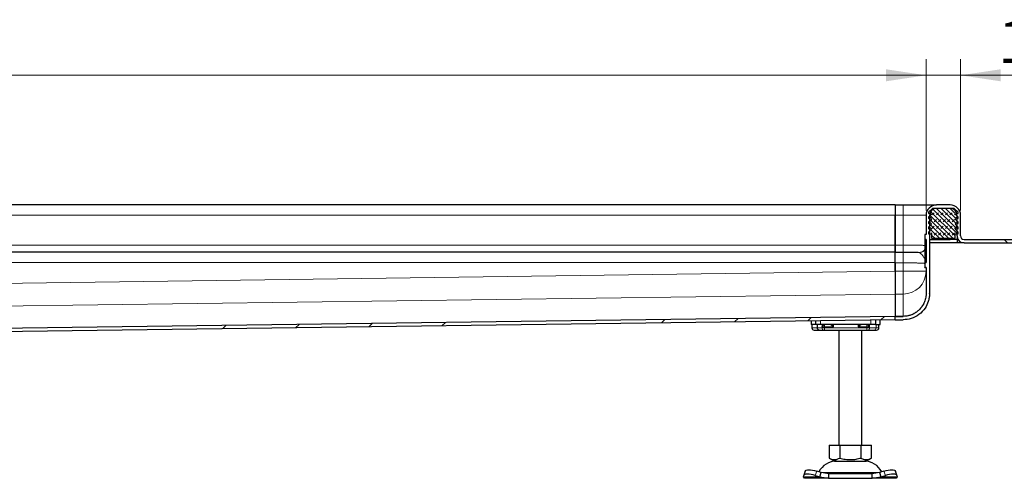
# Model space of a CAD drawing. Units: millimetres. Extents: x 0 to 420, y 0 to 297.
# Drawn here: x 216 to 277, y 220 to 248 of the extents above; entities that cross this region are included whole.
import ezdxf

# ---------------------------------------------------------------- set-up
doc = ezdxf.new("R2010")
doc.units = ezdxf.units.MM
doc.styles.add('SLDTEXTSTYLE0', font='TXT', dxfattribs={"width": 0.605})
doc.dimstyles.new('SLDDIMSTYLE0', dxfattribs={"dimtxt": 2.568319, "dimasz": 2.5, "dimexe": 0, "dimexo": 0.0625, "dimgap": 0.64208, "dimtad": 1, "dimlfac": 7, "dimrnd": 1e-09, "dimzin": 12, "dimdsep": 46, "dimtxsty": 'SLDTEXTSTYLE0', "dimsah": 1, "dimcen": 0.09, "dimadec": 0, "dimazin": 3, "dimtfac": 1, "dimtdec": 3, "dimtofl": 0, "dimtmove": 0, "dimatfit": 3, "dimfxl": 0, "dimfrac": 2, "dimtolj": 1, "dimtzin": 12, "dimarcsym": 0})
doc.dimstyles.new('SLDDIMSTYLE2', dxfattribs={"dimtxt": 2.568319, "dimasz": 2.5, "dimexe": 0, "dimexo": 0.0625, "dimgap": 0.64208, "dimtad": 1, "dimlfac": 7, "dimrnd": 1e-09, "dimzin": 12, "dimdsep": 46, "dimtxsty": 'SLDTEXTSTYLE0', "dimsah": 1, "dimcen": 0.09, "dimadec": 0, "dimazin": 3, "dimtfac": 1, "dimtdec": 3, "dimtmove": 0, "dimatfit": 0, "dimfxl": 0, "dimfrac": 2, "dimtolj": 1, "dimtzin": 12, "dimarcsym": 0})

# ---------------------------------------------------------------- blocks, each defined once
blk = doc.blocks.new('_D_7')
at = {"color": 7, "linetype": 'Continuous', "lineweight": 0}
for p, q in [((58.343, 236.219), (58.343, 245.629)), ((272.628, 236.219), (272.628, 245.629)), ((58.343, 244.629), (272.628, 244.629))]:
    blk.add_line(p, q, dxfattribs=at)
at = {"color": 7, "linetype": 'Continuous', "lineweight": 18}
for points in [[(58.343, 244.629), (60.843, 244.254), (60.843, 245.004)], [(272.628, 244.629), (270.128, 245.004), (270.128, 244.254)]]:
    blk.add_solid(points, dxfattribs=at)
at = {"color": 7, "linetype": 'Continuous', "lineweight": 18, "insert": (161.566, 248.04), "char_height": 2.6458, "attachment_point": 1, "style": 'SLDTEXTSTYLE0'}
blk.add_mtext('1500', dxfattribs=at)
blk = doc.blocks.new('_D_8')
at = {"color": 7, "linetype": 'Continuous', "lineweight": 0}
for p, q in [((272.628, 236.219), (272.628, 245.629)), ((274.771, 236.219), (274.771, 245.629)), ((272.628, 244.629), (267.628, 244.629)), ((272.628, 244.629), (274.771, 244.629)), ((274.771, 244.629), (281.041, 244.629))]:
    blk.add_line(p, q, dxfattribs=at)
at = {"color": 7, "linetype": 'Continuous', "lineweight": 18}
for points in [[(272.628, 244.629), (270.128, 245.004), (270.128, 244.254)], [(274.771, 244.629), (277.271, 244.254), (277.271, 245.004)]]:
    blk.add_solid(points, dxfattribs=at)
at = {"color": 7, "linetype": 'Continuous', "lineweight": 18, "insert": (277.121, 248.04), "char_height": 2.6458, "attachment_point": 1, "style": 'SLDTEXTSTYLE0'}
blk.add_mtext('15', dxfattribs=at)

msp = doc.modelspace()

# ---------------------------------------------------------------- hatches: boundary and pattern name
at = {"linetype": 'Continuous', "lineweight": 18}
h = msp.add_hatch(dxfattribs=at)
h.set_pattern_fill('DIN 201 Stahl und Stahlguss', angle=90, style=0, pattern_type=2)
h.set_pattern_definition([(135, (0, 0), (-13.4704, -13.4704), []), (135, (-2e-14, 4.49), (-13.4704, -13.4704), []), (135, (-3e-14, 8.98), (-13.4704, -13.4704), []), (135, (-5e-14, 13.47), (-13.4704, -13.4704), [])])
edge = h.paths.add_edge_path(flags=0)
edge.add_line((270.6997, 229.6354), (270.6997, 229.4211))
edge.add_line((270.6997, 229.4211), (271.1997, 229.4211))
edge.add_spline(control_points=[(271.1997, 229.4211), (271.3667, 229.4211), (271.5354, 229.448), (271.6945, 229.4986), (271.8688, 229.5539), (272.0364, 229.6392), (272.183, 229.7485), (272.3308, 229.8587), (272.4609, 229.9965), (272.5634, 230.1496), (272.6478, 230.2756), (272.7153, 230.4146), (272.762, 230.5589), (272.7851, 230.6305), (272.8035, 230.7038), (272.8167, 230.7779), (272.8234, 230.8149), (272.8287, 230.8521), (272.8328, 230.8895), (272.8349, 230.9081), (272.8366, 230.9268), (272.838, 230.9455), (272.8408, 230.983), (272.8423, 231.0206), (272.8425, 231.0581)], knot_values=[0, 0, 0, 0, 0.0035058, 0.0035058, 0.0035058, 0.0073551, 0.0073551, 0.0073551, 0.0112353, 0.0112353, 0.0112353, 0.0144132, 0.0144132, 0.0144132, 0.015979, 0.015979, 0.015979, 0.0167593, 0.0167593, 0.0167593, 0.017149, 0.017149, 0.017149, 0.0179293, 0.0179293, 0.0179293, 0.0179293], weights=[1, 1, 1, 1, 1, 1, 1, 1, 1, 1, 1, 1, 1, 1, 1, 1, 1, 1, 1, 1, 1, 1, 1, 1, 1], degree=3, periodic=0)
edge.add_spline(control_points=[(272.8425, 231.0581), (272.8426, 231.0614), (272.8426, 231.0646), (272.8426, 231.0678)], knot_values=[0, 0, 0, 0, 1, 1, 1, 1], weights=[1, 1, 1, 1], degree=3, periodic=0)
edge.add_line((272.8426, 231.0678), (272.8426, 235.9194))
edge.add_arc((273.2711, 235.9194), 0.4286, 90, 180, ccw=False)
edge.add_line((273.2711, 236.348), (274.1283, 236.348))
edge.add_arc((274.1283, 235.9194), 0.4286, 0, 90, ccw=False)
edge.add_line((274.5569, 235.9194), (274.5569, 234.6337))
edge.add_arc((274.9854, 234.6337), 0.4286, 180, 270)
edge.add_line((274.9854, 234.2051), (281.914, 234.2051))
edge.add_line((281.914, 234.2051), (281.914, 234.4194))
edge.add_line((281.914, 234.4194), (274.9854, 234.4194))
edge.add_arc((274.9854, 234.6337), 0.2143, 180, 270, ccw=False)
edge.add_line((274.7711, 234.6337), (274.7711, 235.9194))
edge.add_arc((274.1283, 235.9194), 0.6429, 0, 90)
edge.add_line((274.1283, 236.5623), (273.2711, 236.5623))
edge.add_arc((273.2711, 235.9194), 0.6429, 90, 180)
edge.add_line((272.6283, 235.9194), (272.6283, 234.7326))
edge.add_line((272.6283, 234.7326), (272.564, 234.7326))
edge.add_spline(control_points=[(272.564, 234.7326), (272.5616, 234.7326), (272.5592, 234.7321), (272.5569, 234.7313), (272.5546, 234.7306), (272.5525, 234.7294), (272.5506, 234.7279), (272.5487, 234.7264), (272.5471, 234.7245), (272.5458, 234.7225), (272.5446, 234.7205), (272.5436, 234.7182), (272.5431, 234.7158), (272.5427, 234.7143), (272.5426, 234.7127), (272.5426, 234.7111)], knot_values=[0, 0, 0, 0, 0.0000504, 0.0000504, 0.0000504, 0.0001007, 0.0001007, 0.0001007, 0.0001511, 0.0001511, 0.0001511, 0.0002015, 0.0002015, 0.0002015, 0.0002343, 0.0002343, 0.0002343, 0.0002343], weights=[1, 1, 1, 1, 1, 1, 1, 1, 1, 1, 1, 1, 1, 1, 1, 1], degree=3, periodic=0)
edge.add_line((272.5426, 234.7111), (272.5426, 234.4379))
edge.add_spline(control_points=[(272.5426, 234.4379), (272.5426, 234.4355), (272.543, 234.433), (272.5438, 234.4308), (272.5446, 234.4285), (272.5458, 234.4263), (272.5473, 234.4245), (272.5488, 234.4226), (272.5506, 234.421), (272.5526, 234.4197), (272.5547, 234.4184), (272.557, 234.4175), (272.5593, 234.4169), (272.5608, 234.4166), (272.5624, 234.4164), (272.564, 234.4164)], knot_values=[0, 0, 0, 0, 0.0000504, 0.0000504, 0.0000504, 0.0001007, 0.0001007, 0.0001007, 0.0001511, 0.0001511, 0.0001511, 0.0002015, 0.0002015, 0.0002015, 0.0002343, 0.0002343, 0.0002343, 0.0002343], weights=[1, 1, 1, 1, 1, 1, 1, 1, 1, 1, 1, 1, 1, 1, 1, 1], degree=3, periodic=0)
edge.add_line((272.564, 234.4164), (272.6283, 234.4164))
edge.add_line((272.6283, 234.4164), (272.6283, 232.9938))
edge.add_line((272.6283, 232.9938), (272.564, 232.9938))
edge.add_spline(control_points=[(272.564, 232.9938), (272.5616, 232.9938), (272.5592, 232.9934), (272.5569, 232.9926), (272.5546, 232.9918), (272.5525, 232.9906), (272.5506, 232.9891), (272.5487, 232.9876), (272.5471, 232.9858), (272.5458, 232.9838), (272.5446, 232.9817), (272.5436, 232.9794), (272.5431, 232.9771), (272.5427, 232.9756), (272.5426, 232.974), (272.5426, 232.9724)], knot_values=[0, 0, 0, 0, 0.0000504, 0.0000504, 0.0000504, 0.0001007, 0.0001007, 0.0001007, 0.0001511, 0.0001511, 0.0001511, 0.0002015, 0.0002015, 0.0002015, 0.0002343, 0.0002343, 0.0002343, 0.0002343], weights=[1, 1, 1, 1, 1, 1, 1, 1, 1, 1, 1, 1, 1, 1, 1, 1], degree=3, periodic=0)
edge.add_line((272.5426, 232.9724), (272.5426, 232.6991))
edge.add_spline(control_points=[(272.5426, 232.6991), (272.5426, 232.6967), (272.543, 232.6943), (272.5438, 232.692), (272.5446, 232.6898), (272.5458, 232.6876), (272.5473, 232.6857), (272.5488, 232.6839), (272.5506, 232.6822), (272.5526, 232.6809), (272.5547, 232.6797), (272.557, 232.6787), (272.5593, 232.6782), (272.5608, 232.6779), (272.5624, 232.6777), (272.564, 232.6777)], knot_values=[0, 0, 0, 0, 0.0000504, 0.0000504, 0.0000504, 0.0001007, 0.0001007, 0.0001007, 0.0001511, 0.0001511, 0.0001511, 0.0002015, 0.0002015, 0.0002015, 0.0002343, 0.0002343, 0.0002343, 0.0002343], weights=[1, 1, 1, 1, 1, 1, 1, 1, 1, 1, 1, 1, 1, 1, 1, 1], degree=3, periodic=0)
edge.add_line((272.564, 232.6777), (272.6283, 232.6777))
edge.add_line((272.6283, 232.6777), (272.6283, 231.0678))
edge.add_spline(control_points=[(272.6283, 231.0678), (272.6283, 231.0636), (272.6283, 231.0594), (272.6282, 231.0552)], knot_values=[0, 0, 0, 0, 1, 1, 1, 1], weights=[1, 1, 1, 1], degree=3, periodic=0)
edge.add_spline(control_points=[(272.6282, 231.0552), (272.6282, 231.0521), (272.6282, 231.0489), (272.6281, 231.0458), (272.6279, 231.0333), (272.6276, 231.0208), (272.627, 231.0083), (272.6265, 230.9958), (272.6258, 230.9833), (272.625, 230.9708), (272.6233, 230.9458), (272.6209, 230.9209), (272.6179, 230.896), (272.6118, 230.8463), (272.6032, 230.7968), (272.592, 230.7479), (272.5808, 230.699), (272.5671, 230.6507), (272.5509, 230.6032), (272.5347, 230.5558), (272.516, 230.5092), (272.4949, 230.4637), (272.4739, 230.4182), (272.4503, 230.3738), (272.4246, 230.3308), (272.3837, 230.2624), (272.3369, 230.1972), (272.2852, 230.1365), (272.2343, 230.0768), (272.1783, 230.021), (272.1182, 229.9704), (272.0586, 229.9203), (271.9946, 229.8752), (271.9275, 229.8356), (271.8605, 229.7961), (271.79, 229.7619), (271.7174, 229.7337), (271.6449, 229.7054), (271.5698, 229.6829), (271.4937, 229.6667), (271.3973, 229.6461), (271.2983, 229.6354), (271.1997, 229.6354)], knot_values=[0, 0, 0, 0, 0.0000657, 0.0000657, 0.0000657, 0.0003285, 0.0003285, 0.0003285, 0.0005914, 0.0005914, 0.0005914, 0.0011173, 0.0011173, 0.0011173, 0.0021714, 0.0021714, 0.0021714, 0.0032254, 0.0032254, 0.0032254, 0.0042795, 0.0042795, 0.0042795, 0.0053336, 0.0053336, 0.0053336, 0.007013, 0.007013, 0.007013, 0.0086672, 0.0086672, 0.0086672, 0.0103078, 0.0103078, 0.0103078, 0.0119478, 0.0119478, 0.0119478, 0.0135877, 0.0135877, 0.0135877, 0.0156687, 0.0156687, 0.0156687, 0.0156687], weights=[1, 1, 1, 1, 1, 1, 1, 1, 1, 1, 1, 1, 1, 1, 1, 1, 1, 1, 1, 1, 1, 1, 1, 1, 1, 1, 1, 1, 1, 1, 1, 1, 1, 1, 1, 1, 1, 1, 1, 1, 1, 1, 1], degree=3, periodic=0)
edge.add_line((271.1997, 229.6354), (270.6997, 229.6354))
h = msp.add_hatch(dxfattribs=at)
h.set_pattern_fill('DIN 128 Elastomer-Rubber', scale=0.03125, style=0, pattern_type=2)
h.set_pattern_definition([(45, (0.21047, 0.21047), (0.14031649, 0.42094951), [0.1984375, -0.396875]), (45, (0.4911, 0.21047), (0.14031649, 0.42094951), [0.1984375, -0.396875]), (134.99997, (0, 0), (-0.14031657, -0.14031643), [])])
edge = h.paths.add_edge_path(flags=0)
edge.add_line((272.9711, 234.4908), (274.4283, 234.4908))
edge.add_line((274.4283, 234.4908), (274.4283, 234.7766))
edge.add_line((274.4283, 234.7766), (274.614, 234.7766))
edge.add_line((274.614, 234.7766), (274.614, 234.8759))
edge.add_line((274.614, 234.8759), (274.4571, 235.03))
edge.add_arc((274.4971, 235.0708), 0.0571, 69.331218, 225.533628, ccw=False)
edge.add_line((274.5173, 235.1242), (274.614, 235.0877))
edge.add_line((274.614, 235.0877), (274.614, 235.1842))
edge.add_arc((274.5997, 235.1842), 0.0143, 0, 45.533628)
edge.add_line((274.6097, 235.1944), (274.4571, 235.3443))
edge.add_arc((274.4971, 235.385), 0.0571, 69.331218, 225.533628, ccw=False)
edge.add_line((274.5173, 235.4385), (274.614, 235.402))
edge.add_line((274.614, 235.402), (274.614, 235.4985))
edge.add_arc((274.5997, 235.4985), 0.0143, 0, 45.533628)
edge.add_line((274.6097, 235.5087), (274.4571, 235.6585))
edge.add_arc((274.4971, 235.6993), 0.0571, 69.331218, 225.533628, ccw=False)
edge.add_line((274.5173, 235.7528), (274.614, 235.7163))
edge.add_line((274.614, 235.7163), (274.614, 235.8128))
edge.add_arc((274.5997, 235.8128), 0.0143, 0, 45.533628)
edge.add_line((274.6097, 235.823), (274.4571, 235.9728))
edge.add_arc((274.4971, 236.0136), 0.0571, 69.331218, 225.533628, ccw=False)
edge.add_line((274.5173, 236.0671), (274.614, 236.0306))
edge.add_line((274.614, 236.0306), (274.614, 236.1188))
edge.add_arc((274.5997, 236.1188), 0.0143, 0, 47.298349)
edge.add_line((274.6094, 236.1293), (274.3929, 236.329))
edge.add_arc((274.3445, 236.2766), 0.0714, 47.298349, 90)
edge.add_line((274.3445, 236.348), (273.055, 236.348))
edge.add_arc((273.055, 236.2766), 0.0714, 90, 132.701651)
edge.add_line((273.0065, 236.329), (272.79, 236.1293))
edge.add_arc((272.7997, 236.1188), 0.0143, 132.701651, 180)
edge.add_line((272.7854, 236.1188), (272.7854, 236.0306))
edge.add_line((272.7854, 236.0306), (272.8822, 236.0671))
edge.add_arc((272.9023, 236.0136), 0.0571, -45.533628, 110.668782, ccw=False)
edge.add_line((272.9424, 235.9728), (272.7897, 235.823))
edge.add_arc((272.7997, 235.8128), 0.0143, 134.466372, 180)
edge.add_line((272.7854, 235.8128), (272.7854, 235.7163))
edge.add_line((272.7854, 235.7163), (272.8822, 235.7528))
edge.add_arc((272.9023, 235.6993), 0.0571, -45.533628, 110.668782, ccw=False)
edge.add_line((272.9424, 235.6585), (272.7897, 235.5087))
edge.add_arc((272.7997, 235.4985), 0.0143, 134.466372, 180)
edge.add_line((272.7854, 235.4985), (272.7854, 235.402))
edge.add_line((272.7854, 235.402), (272.8822, 235.4385))
edge.add_arc((272.9023, 235.385), 0.0571, -45.533628, 110.668782, ccw=False)
edge.add_line((272.9424, 235.3443), (272.7897, 235.1944))
edge.add_arc((272.7997, 235.1842), 0.0143, 134.466372, 180)
edge.add_line((272.7854, 235.1842), (272.7854, 235.0877))
edge.add_line((272.7854, 235.0877), (272.8822, 235.1242))
edge.add_arc((272.9023, 235.0708), 0.0571, -45.533628, 110.668782, ccw=False)
edge.add_line((272.9424, 235.03), (272.7854, 234.8759))
edge.add_line((272.7854, 234.8759), (272.7854, 234.7766))
edge.add_line((272.7854, 234.7766), (272.9711, 234.7766))
edge.add_line((272.9711, 234.7766), (272.9711, 234.4908))
h = msp.add_hatch(dxfattribs=at)
h.set_pattern_fill('DIN 201 Stahl und Stahlguss', style=0, pattern_type=2)
h.set_pattern_definition([(45, (0, 0), (-13.4704, 13.4704), []), (45, (4.49, 0), (-13.4704, 13.4704), []), (45, (8.98, 0), (-13.4704, 13.4704), []), (45, (13.47, 0), (-13.4704, 13.4704), [])])
edge = h.paths.add_edge_path(flags=0)
edge.add_line((175.414, 226.848), (175.6283, 226.848))
edge.add_line((175.6283, 226.848), (175.6283, 227.7051))
edge.add_spline(control_points=[(175.6283, 227.7051), (175.6283, 227.7262), (175.6306, 227.7473), (175.6353, 227.7678), (175.6423, 227.799), (175.6548, 227.8295), (175.6717, 227.8566), (175.6887, 227.8837), (175.7105, 227.9083), (175.7355, 227.9282), (175.7605, 227.9482), (175.7893, 227.9641), (175.8194, 227.9747), (175.8496, 227.9853), (175.882, 227.9908), (175.914, 227.9908)], knot_values=[0, 0, 0, 0, 0.0004417, 0.0004417, 0.0004417, 0.0011188, 0.0011188, 0.0011188, 0.0017958, 0.0017958, 0.0017958, 0.0024729, 0.0024729, 0.0024729, 0.0031499, 0.0031499, 0.0031499, 0.0031499], weights=[1, 1, 1, 1, 1, 1, 1, 1, 1, 1, 1, 1, 1, 1, 1, 1], degree=3, periodic=0)
edge.add_line((175.914, 227.9908), (177.0997, 227.9908))
edge.add_spline(control_points=[(177.0997, 227.9908), (177.109, 227.9908), (177.1184, 227.9912), (177.1277, 227.9918), (177.1754, 227.995), (177.2231, 228.0065), (177.2671, 228.0252), (177.3055, 228.0414), (177.3419, 228.0635), (177.374, 228.0902)], knot_values=[0, 0, 0, 0, 0.0001968, 0.0001968, 0.0001968, 0.0012133, 0.0012133, 0.0012133, 0.0020983, 0.0020983, 0.0020983, 0.0020983], weights=[1, 1, 1, 1, 1, 1, 1, 1, 1, 1], degree=3, periodic=0)
edge.add_spline(control_points=[(177.374, 228.0902), (177.3981, 228.1102), (177.426, 228.1264), (177.4553, 228.1375), (177.4707, 228.1433), (177.4865, 228.1479), (177.5026, 228.151), (177.5192, 228.1543), (177.5361, 228.1561), (177.553, 228.1563)], knot_values=[0.0000057, 0.0000057, 0.0000057, 0.0000057, 0.0006647, 0.0006647, 0.0006647, 0.0010053, 0.0010053, 0.0010053, 0.0013565, 0.0013565, 0.0013565, 0.0013565], weights=[1, 1, 1, 1, 1, 1, 1, 1, 1, 1], degree=3, periodic=0)
edge.add_line((177.553, 228.1563), (270.7026, 229.4211))
edge.add_spline(control_points=[(270.7026, 229.4211), (270.7024, 229.4398), (270.7021, 229.4586), (270.7019, 229.4774), (270.7016, 229.4961), (270.7014, 229.5149), (270.7011, 229.5337), (270.7006, 229.5676), (270.7002, 229.6014), (270.6997, 229.6353)], knot_values=[0, 0, 0, 0, 0.0003942, 0.0003942, 0.0003942, 0.0007884, 0.0007884, 0.0007884, 0.0015, 0.0015, 0.0015, 0.0015], weights=[1, 1, 1, 1, 1, 1, 1, 1, 1, 1], degree=3, periodic=0)
edge.add_line((270.6997, 229.6353), (177.4777, 228.3696))
edge.add_spline(control_points=[(177.4777, 228.3696), (177.4169, 228.3688), (177.3557, 228.3589), (177.2976, 228.341), (177.2636, 228.3306), (177.2305, 228.3173), (177.1987, 228.3015), (177.1669, 228.2857), (177.1363, 228.2672), (177.1076, 228.2463)], knot_values=[0, 0, 0, 0, 0.0012766, 0.0012766, 0.0012766, 0.002017, 0.002017, 0.002017, 0.0027576, 0.0027576, 0.0027576, 0.0027576], weights=[1, 1, 1, 1, 1, 1, 1, 1, 1, 1], degree=3, periodic=0)
edge.add_spline(control_points=[(177.1076, 228.2463), (177.0979, 228.2392), (177.0876, 228.2329), (177.0768, 228.2276), (177.0661, 228.2223), (177.0548, 228.2178), (177.0433, 228.2144), (177.0233, 228.2083), (177.0023, 228.2051), (176.9814, 228.2051)], knot_values=[0, 0, 0, 0, 0.0002522, 0.0002522, 0.0002522, 0.0005044, 0.0005044, 0.0005044, 0.0009456, 0.0009456, 0.0009456, 0.0009456], weights=[1, 1, 1, 1, 1, 1, 1, 1, 1, 1], degree=3, periodic=0)
edge.add_line((176.9814, 228.2051), (176.0569, 228.2051))
edge.add_spline(control_points=[(176.0569, 228.2051), (175.9849, 228.2051), (175.912, 228.1927), (175.8441, 228.1689), (175.7762, 228.1451), (175.7115, 228.1092), (175.6553, 228.0643), (175.5991, 228.0193), (175.5499, 227.964), (175.5117, 227.903), (175.4736, 227.842), (175.4455, 227.7736), (175.4297, 227.7034), (175.4193, 227.6572), (175.414, 227.6096), (175.414, 227.5623)], knot_values=[0, 0, 0, 0, 0.001511, 0.001511, 0.001511, 0.0030219, 0.0030219, 0.0030219, 0.0045329, 0.0045329, 0.0045329, 0.0060439, 0.0060439, 0.0060439, 0.0070297, 0.0070297, 0.0070297, 0.0070297], weights=[1, 1, 1, 1, 1, 1, 1, 1, 1, 1, 1, 1, 1, 1, 1, 1], degree=3, periodic=0)
edge.add_line((175.414, 227.5623), (175.414, 226.848))

# ---------------------------------------------------------------- linework, layer by layer
at = {"color": 7, "linetype": 'Continuous', "lineweight": 25}
for p, q in [((270.6997, 236.5623), (165.4854, 236.5623)), ((270.6997, 236.5623), (270.6997, 235.9194)), ((270.6997, 236.5623), (271.1997, 236.5623)), ((274.1283, 236.5623), (273.2711, 236.5623)), ((270.6997, 235.9194), (270.6997, 234.0655)), ((270.6997, 234.0623), (270.6997, 235.9194)), ((272.6283, 235.9194), (272.6283, 234.7326)), ((272.7854, 236.3405), (272.7854, 236.348)), ((272.7854, 236.348), (272.792, 236.348)), ((272.7854, 236.1188), (272.7854, 236.0306)), ((272.7854, 236.0306), (272.8822, 236.0671)), ((272.9424, 235.9728), (272.7897, 235.823)), ((273.0065, 236.329), (272.79, 236.1293)), ((272.8426, 235.9194), (272.8426, 231.0678)), ((274.3445, 236.348), (273.055, 236.348)), ((274.1283, 236.348), (273.2711, 236.348)), ((274.6094, 236.1293), (274.3929, 236.329)), ((274.6097, 235.823), (274.4571, 235.9728)), ((274.5173, 236.0671), (274.614, 236.0306)), ((274.5569, 234.6337), (274.5569, 235.9194)), ((274.614, 236.0306), (274.614, 236.1188)), ((274.7711, 234.6337), (274.7711, 235.9194)), ((272.7854, 235.8128), (272.7854, 235.7163)), ((272.7854, 235.7163), (272.8822, 235.7528)), ((272.7854, 235.4985), (272.7854, 235.402)), ((272.7854, 235.402), (272.8822, 235.4385)), ((272.9424, 235.6585), (272.7897, 235.5087)), ((272.9424, 235.3443), (272.7897, 235.1944)), ((274.6097, 235.5087), (274.4571, 235.6585)), ((274.6097, 235.1944), (274.4571, 235.3443)), ((274.5173, 235.7528), (274.614, 235.7163)), ((274.5173, 235.4385), (274.614, 235.402)), ((274.614, 235.7163), (274.614, 235.8128)), ((274.614, 235.402), (274.614, 235.4985)), ((272.5426, 234.7111), (272.5426, 234.4379)), ((272.6283, 234.7326), (272.564, 234.7326)), ((272.7854, 235.1842), (272.7854, 235.0877)), ((272.7854, 235.0877), (272.8822, 235.1242)), ((272.9424, 235.03), (272.7854, 234.8759)), ((272.7854, 234.8759), (272.7854, 234.7766)), ((272.7854, 234.7766), (272.9711, 234.7766)), ((272.9711, 234.7766), (272.9711, 234.4908)), ((274.4283, 234.7766), (274.614, 234.7766)), ((274.4283, 234.4908), (274.4283, 234.7766)), ((274.614, 234.8759), (274.4571, 235.03)), ((274.5173, 235.1242), (274.614, 235.0877)), ((274.5569, 234.6337), (274.5569, 234.4194)), ((274.614, 235.0877), (274.614, 235.1842)), ((274.614, 234.7766), (274.614, 234.8759)), ((270.6997, 234.0655), (270.6997, 233.637)), ((270.6997, 233.637), (270.6997, 234.0623)), ((272.6283, 234.4164), (272.564, 234.4164)), ((272.6283, 234.4164), (272.6283, 232.9938)), ((272.8426, 234.4194), (274.1283, 234.4194)), ((274.5569, 234.2051), (272.8426, 234.2051)), ((272.9711, 234.4908), (274.4283, 234.4908)), ((274.5569, 234.4194), (274.1283, 234.4194)), ((274.5569, 234.4194), (274.5569, 234.2051)), ((274.6143, 234.4194), (274.5569, 234.4194)), ((274.9854, 234.2051), (274.5569, 234.2051)), ((274.9854, 234.4194), (281.914, 234.4194)), ((274.9854, 234.2051), (281.914, 234.2051)), ((270.6997, 233.6337), (165.4854, 233.6337)), ((270.6997, 233.637), (270.6997, 233.6337)), ((270.6997, 232.9908), (270.6997, 233.6337)), ((270.6997, 232.4425), (270.6997, 232.9908)), ((270.6997, 232.9656), (270.6997, 232.4426)), ((272.5426, 232.9724), (272.5426, 232.6991)), ((272.564, 232.9938), (272.6283, 232.9938)), ((270.6997, 232.4426), (270.6997, 231.0195)), ((272.564, 232.6777), (272.6283, 232.6777)), ((272.6283, 232.6639), (272.564, 232.6639)), ((272.6283, 232.6777), (272.6283, 231.0678)), ((270.6997, 231.0195), (270.6997, 229.637)), ((272.6283, 231.0678), (272.6282, 231.0552)), ((272.8425, 231.0582), (272.8426, 231.0678)), ((270.6997, 229.6353), (177.4777, 228.3696)), ((270.7026, 229.4211), (177.553, 228.1563)), ((265.4854, 229.3502), (265.4854, 229.1337)), ((265.7711, 229.1337), (265.4854, 229.1337)), ((265.5202, 229.1337), (265.5202, 228.9194)), ((265.7711, 229.1337), (265.7711, 229.3541)), ((266.0569, 229.1337), (265.7711, 229.1337)), ((265.8527, 229.1337), (265.8527, 228.9194)), ((269.1997, 229.1337), (266.0569, 229.1337)), ((266.1597, 228.9908), (266.1992, 229.1337)), ((269.4854, 229.1337), (269.1997, 229.1337)), ((269.4854, 229.4045), (269.4854, 229.1337)), ((269.4854, 229.1337), (269.7711, 229.1337)), ((269.7711, 229.1337), (269.7711, 229.4084)), ((270.6997, 229.6354), (270.6997, 229.637)), ((270.6997, 229.6354), (271.1997, 229.6354)), ((270.6997, 229.4211), (270.6997, 229.6354)), ((270.7026, 229.4211), (270.6997, 229.6353)), ((270.6997, 229.4211), (271.1997, 229.4211)), ((265.9748, 228.7766), (266.1252, 228.7766)), ((265.9847, 228.7815), (266.0292, 228.7766)), ((266.0292, 228.7766), (266.2598, 228.7766)), ((266.1252, 228.7766), (266.2333, 228.7766)), ((266.2598, 228.7766), (266.3124, 228.7766)), ((266.3124, 228.7766), (268.9442, 228.7766)), ((267.1997, 228.7766), (267.1997, 221.6337)), ((268.6283, 221.6337), (268.6283, 228.7766)), ((268.9442, 228.7766), (268.9968, 228.7766)), ((269.6936, 228.9194), (269.6936, 229.0068)), ((266.5926, 221.6337), (266.5926, 220.8244)), ((266.5926, 221.6337), (267.2533, 221.6337)), ((267.2533, 221.6337), (267.2533, 220.8244)), ((267.2533, 221.6337), (268.5747, 221.6337)), ((268.5747, 221.6337), (268.5747, 220.8244)), ((268.5747, 221.6337), (269.2354, 221.6337)), ((269.2354, 220.8244), (269.2354, 221.6337)), ((266.5926, 220.8244), (266.9229, 220.6337)), ((266.9229, 220.6337), (267.914, 220.6337)), ((267.914, 220.6337), (268.9051, 220.6337)), ((268.9051, 220.6337), (269.2354, 220.8244)), ((265.11, 220.0105), (265.0247, 219.7516)), ((266.0942, 219.9149), (265.8219, 220.0003)), ((266.0088, 219.656), (266.0942, 219.9149)), ((266.5584, 219.848), (266.0942, 219.9149)), ((269.7338, 219.9149), (269.2696, 219.848)), ((270.0061, 220.0003), (269.7338, 219.9149)), ((269.7338, 219.9149), (269.8192, 219.656)), ((270.8033, 219.7516), (270.718, 220.0105)), ((265.0088, 219.656), (265.0222, 219.7413)), ((265.0569, 219.5623), (265.0088, 219.656)), ((266.5584, 219.5623), (265.0569, 219.5623)), ((265.7365, 219.7413), (266.0088, 219.656)), ((266.0088, 219.656), (266.5584, 219.5623)), ((266.5584, 219.848), (266.5584, 219.5623)), ((269.2696, 219.848), (266.5584, 219.848)), ((266.5584, 219.5623), (269.2696, 219.5623)), ((269.2696, 219.5623), (269.2696, 219.848)), ((269.2696, 219.5623), (269.8192, 219.656)), ((270.7711, 219.5623), (269.2696, 219.5623)), ((269.8192, 219.656), (270.0915, 219.7413)), ((270.8192, 219.656), (270.7711, 219.5623)), ((270.8058, 219.7413), (270.8192, 219.656))]:
    msp.add_line(p, q, dxfattribs=at)
at = {"color": 8, "linetype": 'Continuous', "lineweight": 18}
for p, q in [((271.1997, 236.5623), (271.1997, 235.9194)), ((165.4854, 235.9194), (270.6997, 235.9194)), ((270.6997, 235.9194), (271.1997, 235.9194)), ((271.1997, 235.9194), (272.6283, 235.9194)), ((271.1997, 235.9194), (271.1997, 234.0655)), ((272.8426, 235.9194), (272.8879, 235.9194)), ((274.5115, 235.9194), (274.5569, 235.9194)), ((165.4854, 234.0623), (270.6997, 234.0623)), ((270.6997, 234.0655), (271.1997, 234.0655)), ((272.564, 232.9938), (272.564, 234.4164)), ((274.1283, 234.4908), (274.1283, 234.4194)), ((270.6997, 233.637), (271.1997, 233.637)), ((271.1997, 233.6083), (270.6997, 233.6083)), ((272.1997, 233.6109), (272.1997, 233.6015)), ((165.4854, 232.9908), (270.6997, 232.9908)), ((270.6997, 232.9656), (271.1997, 232.9656)), ((271.1997, 232.9656), (271.1997, 232.4426)), ((270.6997, 232.4425), (165.4854, 231.014)), ((270.6997, 232.4426), (271.1997, 232.4426)), ((271.1997, 232.4426), (271.1997, 231.0195)), ((271.1997, 232.4426), (272.6283, 232.4426)), ((165.4854, 229.5908), (270.6997, 231.0194)), ((271.1997, 231.0195), (270.6997, 231.0195)), ((271.1997, 231.0195), (271.1997, 229.637)), ((270.6997, 229.637), (177.4819, 228.3713)), ((265.5208, 228.9194), (265.5208, 229.1337)), ((266.0569, 229.358), (266.0569, 229.1337)), ((266.1545, 228.9194), (266.1545, 229.1337)), ((266.1597, 228.9908), (266.1597, 229.1337)), ((266.3124, 228.9908), (266.3124, 229.1337)), ((266.8642, 229.1337), (266.8642, 228.9908)), ((268.3924, 228.9908), (268.3924, 229.1337)), ((268.9442, 229.1337), (268.9442, 228.9908)), ((269.0573, 229.1337), (269.0969, 228.9908)), ((269.0969, 229.1337), (269.0969, 228.9908)), ((269.1021, 229.1337), (269.1021, 228.9194)), ((269.1997, 229.1337), (269.1997, 229.4007)), ((269.5139, 229.1337), (269.5139, 228.9194)), ((271.1997, 229.637), (270.6997, 229.637)), ((271.1997, 229.637), (271.1997, 229.6354)), ((265.5202, 228.9194), (265.5208, 228.9194)), ((265.5208, 228.9194), (265.8527, 228.9194)), ((266.1545, 228.9194), (265.8527, 228.9194)), ((266.1545, 228.9194), (266.3124, 228.9194)), ((266.3124, 228.9908), (266.1597, 228.9908)), ((266.8642, 228.9908), (266.3124, 228.9908)), ((266.3124, 228.9194), (266.3124, 228.9908)), ((266.3124, 228.9194), (268.9442, 228.9194)), ((266.3124, 228.9194), (266.3124, 228.7766)), ((268.9442, 228.9908), (268.3924, 228.9908)), ((269.0969, 228.9908), (268.9442, 228.9908)), ((268.9442, 228.9908), (268.9442, 228.9194)), ((268.9442, 228.9194), (269.1021, 228.9194)), ((268.9442, 228.7766), (268.9442, 228.9194)), ((269.5139, 228.9194), (269.1021, 228.9194)), ((269.6936, 228.9194), (269.5139, 228.9194)), ((265.8219, 220.0003), (265.7365, 219.7413)), ((266.0439, 219.9307), (267.914, 219.9307)), ((267.914, 219.9307), (269.7841, 219.9307)), ((270.0915, 219.7413), (270.0061, 220.0003)), ((266.0088, 219.656), (265.0088, 219.656)), ((270.8192, 219.656), (269.8192, 219.656))]:
    msp.add_line(p, q, dxfattribs=at)
at = {"color": 7, "linetype": 'Continuous', "lineweight": 25, "flags": 128}
for points in [[(265.11, 220.0105), (265.1272, 220.0378), (265.1722, 220.0657), (265.2409, 220.0829), (265.3307, 220.0887), (265.438, 220.0829), (265.5588, 220.0657), (265.6884, 220.0378), (265.8219, 220.0003)], [(270.0061, 220.0003), (270.1396, 220.0378), (270.2692, 220.0657), (270.39, 220.0829), (270.4974, 220.0887), (270.5871, 220.0829), (270.6558, 220.0657), (270.7008, 220.0378), (270.718, 220.0105)], [(265.7365, 219.7413), (265.603, 219.7789), (265.4734, 219.8068), (265.3526, 219.824), (265.2453, 219.8298), (265.1555, 219.824), (265.0868, 219.8068), (265.0418, 219.7789), (265.0222, 219.7413)], [(270.8058, 219.7413), (270.7862, 219.7789), (270.7412, 219.8068), (270.6725, 219.824), (270.5827, 219.8298), (270.4754, 219.824), (270.3546, 219.8068), (270.225, 219.7789), (270.0915, 219.7413)]]:
    msp.add_lwpolyline(points, dxfattribs=at)
at = {"color": 7, "linetype": 'Continuous', "lineweight": 25}
for centre, radius, start, end in [((273.2711, 235.9194), 0.6429, 90, 180), ((274.1283, 235.9194), 0.6429, 0, 90), ((272.7997, 236.1188), 0.0143, 132.701651, 180), ((272.7997, 235.8128), 0.0143, 134.466372, 180), ((273.2711, 235.9194), 0.4286, 90, 180), ((272.9023, 236.0136), 0.0571, 314.466372, 110.668782), ((273.055, 236.2766), 0.0714, 90, 132.701651), ((274.1283, 235.9194), 0.4286, 0, 90), ((274.3445, 236.2766), 0.0714, 47.298349, 90), ((274.4971, 236.0136), 0.0571, 69.331218, 225.533628), ((274.5997, 236.1188), 0.0143, 0, 47.298349), ((274.5997, 235.8128), 0.0143, 0, 45.533628), ((272.7997, 235.4985), 0.0143, 134.466372, 180), ((272.9023, 235.6993), 0.0571, 314.466372, 110.668782), ((272.9023, 235.385), 0.0571, 314.466372, 110.668782), ((274.4971, 235.6993), 0.0571, 69.331218, 225.533628), ((274.4971, 235.385), 0.0571, 69.331218, 225.533628), ((274.5997, 235.4985), 0.0143, 0, 45.533628), ((272.7997, 235.1842), 0.0143, 134.466372, 180), ((272.9023, 235.0708), 0.0571, 314.466372, 110.668782), ((274.4971, 235.0708), 0.0571, 69.331218, 225.533628), ((274.9854, 234.6337), 0.4286, 180, 270), ((274.5997, 235.1842), 0.0143, 0, 45.533628), ((274.9854, 234.6337), 0.2143, 180, 270), ((265.6631, 228.9194), 0.1429, 180, 270), ((269.4627, 228.9194), 0.1429, 270, 295.468359), ((269.5508, 228.9194), 0.1429, 270, 0), ((267.0501, 219.4194), 1.2143, 90, 153.742512), ((268.7779, 219.4194), 1.2143, 26.257488, 90)]:
    msp.add_arc(centre, radius, start, end, dxfattribs=at)
at = {"color": 8, "linetype": 'Continuous', "lineweight": 18}
for centre, radius, start, end in [((271.2024, 232.4453), 1.4259, 269.890987, 359.89057), ((265.6636, 228.9194), 0.1428, 179.992447, 269.992445), ((265.978, 228.836), 0.0596, 217.082447, 266.930167), ((266.2819, 228.9031), 0.1285, 172.700976, 260.072147), ((268.9747, 228.9031), 0.1285, 279.927853, 7.299024), ((269.375, 228.9154), 0.139, 271.735753, 1.636458)]:
    msp.add_arc(centre, radius, start, end, dxfattribs=at)
at = {"color": 7, "linetype": 'Continuous', "lineweight": 25}
for points, knots in [([(271.1997, 236.5623), (271.3261, 236.5623), (271.5863, 236.5623), (271.9724, 236.5623), (272.3436, 236.5623), (272.6748, 236.5623), (272.9442, 236.5623), (273.1353, 236.5623), (273.2506, 236.5623), (273.2644, 236.5623), (273.2711, 236.5623)], [0, 0, 0, 0, 0.116516, 0.2400113, 0.3686408, 0.5, 0.6313592, 0.7599887, 0.883484, 1, 1, 1, 1]), ([(272.564, 234.7326), (272.5616, 234.7323), (272.5568, 234.7318), (272.5504, 234.7282), (272.5455, 234.7227), (272.5429, 234.7167), (272.5427, 234.7127), (272.5426, 234.7111)], [0, 0, 0, 0, 0.21469385, 0.42938769, 0.64408155, 0.85877541, 1, 1, 1, 1]), ([(272.5426, 234.4379), (272.5426, 234.4318), (272.5426, 234.4193), (272.5426, 234.3156), (272.5426, 234.1486), (272.5426, 233.9328), (272.5426, 233.6985), (272.5426, 233.4647), (272.5426, 233.251), (272.5426, 233.087), (272.5426, 232.9891), (272.5426, 232.9777), (272.5426, 232.9724)], [0, 0, 0, 0, 0.092207, 0.1921478, 0.2975201, 0.4028924, 0.5028332, 0.602774, 0.7081463, 0.8135186, 0.9134594, 1, 1, 1, 1]), ([(272.5426, 234.4379), (272.5428, 234.4354), (272.5433, 234.4306), (272.547, 234.4242), (272.5524, 234.4194), (272.5584, 234.4168), (272.5624, 234.4165), (272.564, 234.4164)], [0, 0, 0, 0, 0.2146939, 0.4293878, 0.6440817, 0.8587755, 1, 1, 1, 1]), ([(272.564, 232.9938), (272.5616, 232.9936), (272.5568, 232.9931), (272.5504, 232.9894), (272.5455, 232.984), (272.5429, 232.978), (272.5427, 232.974), (272.5426, 232.9724)], [0, 0, 0, 0, 0.2146938, 0.4293877, 0.6440815, 0.8587754, 1, 1, 1, 1]), ([(270.6997, 232.4425), (270.6997, 232.3535), (270.6997, 232.2658), (270.6997, 232.1362), (270.6997, 232.0933), (270.6997, 232.0082), (270.6997, 231.9658), (270.6997, 231.8422), (270.6997, 231.7636), (270.6997, 231.6139), (270.6997, 231.5424), (270.6997, 231.4126), (270.6997, 231.3536), (270.6997, 231.274), (270.6997, 231.2488), (270.6997, 231.2024), (270.6997, 231.1811), (270.6997, 231.1228), (270.6997, 231.0912), (270.6997, 231.0552), (270.6997, 231.0452), (270.6997, 231.0292), (270.6997, 231.0233), (270.6997, 231.0194)], [0, 0, 0, 0, 0.125, 0.125, 0.1875, 0.1875, 0.25, 0.25, 0.375, 0.375, 0.5, 0.5, 0.625, 0.625, 0.6875, 0.6875, 0.75, 0.75, 0.875, 0.875, 0.9375, 0.9375, 1, 1, 1, 1]), ([(272.5426, 232.6991), (272.5428, 232.6967), (272.5433, 232.6919), (272.547, 232.6855), (272.5524, 232.6806), (272.5584, 232.6781), (272.5624, 232.6778), (272.564, 232.6777)], [0, 0, 0, 0, 0.2146939, 0.4293878, 0.6440816, 0.8587755, 1, 1, 1, 1]), ([(272.564, 232.6639), (272.5625, 232.6639), (272.5594, 232.6641), (272.555, 232.6657), (272.5509, 232.6681), (272.547, 232.6718), (272.5434, 232.6775), (272.5429, 232.6824), (272.5426, 232.6853)], [0, 0, 0, 0, 0.1081955, 0.2247932, 0.3535795, 0.4973811, 0.7026467, 1, 1, 1, 1]), ([(272.8425, 231.0581), (272.8416, 231.0206), (272.8402, 230.9642), (272.8313, 230.8707), (272.8126, 230.7404), (272.7483, 230.4831), (272.5667, 230.1077), (272.2032, 229.7259), (271.7181, 229.4692), (271.3672, 229.4366), (271.1997, 229.4211)], [0, 0, 0, 0, 0.04394, 0.0659, 0.1098393, 0.1978699, 0.375226, 0.5907663, 0.8047263, 1, 1, 1, 1]), ([(272.6282, 231.0552), (272.6282, 231.0521), (272.628, 231.0364), (272.6272, 231.0083), (272.6244, 230.9583), (272.6162, 230.871), (272.5946, 230.7473), (272.5534, 230.6024), (272.4974, 230.4625), (272.413, 230.3033), (272.291, 230.1332), (272.123, 229.9658), (271.9308, 229.83), (271.7197, 229.7284), (271.4752, 229.6523), (271.2985, 229.6415), (271.1997, 229.6354)], [0, 0, 0, 0, 0.0042051, 0.021027, 0.0378489, 0.0715013, 0.1388744, 0.2062471, 0.2736212, 0.3409969, 0.4481179, 0.5536339, 0.6582822, 0.7629077, 0.8675277, 1, 1, 1, 1]), ([(266.1597, 228.9908), (266.1913, 229.0271), (266.2329, 229.0749), (266.2625, 229.1223), (266.2697, 229.1337)], [0, 0, 0, 0, 0.7582674, 1, 1, 1, 1]), ([(266.6737, 229.1337), (266.7017, 229.1127), (266.762, 229.0675), (266.8285, 229.0176), (266.8642, 228.9908)], [0, 0, 0, 0, 0.4641504, 1, 1, 1, 1]), ([(268.4995, 229.1337), (268.4902, 229.1212), (268.4565, 229.0763), (268.4193, 229.0267), (268.3924, 228.9908)], [0, 0, 0, 0, 0.2767637, 1, 1, 1, 1]), ([(268.3924, 228.9908), (268.428, 229.0176), (268.4946, 229.0675), (268.5549, 229.1127), (268.5829, 229.1337)], [0, 0, 0, 0, 0.5358496, 1, 1, 1, 1]), ([(268.9869, 229.1337), (268.9941, 229.1223), (269.0236, 229.075), (269.0653, 229.0271), (269.0969, 228.9908)], [0, 0, 0, 0, 0.2411791, 1, 1, 1, 1]), ([(269.692, 229.0068), (269.6919, 229.0228), (269.6917, 229.0552), (269.6794, 229.1073), (269.6732, 229.1337)], [0, 0, 0, 0, 0.4951626, 1, 1, 1, 1]), ([(270.6997, 229.6353), (270.6997, 229.6353), (270.6997, 229.6354), (270.6997, 229.6356), (270.6997, 229.6358), (270.6997, 229.6363), (270.6997, 229.637)], [0.00026403967, 0.00026403967, 0.00026403967, 0.00026403967, 0.00036009049, 0.00036009049, 0.00036009049, 0.00052346739, 0.00052346739, 0.00052346739, 0.00052346739]), ([(265.6636, 228.7766), (265.6686, 228.7766), (265.6788, 228.7766), (265.7446, 228.7766), (265.842, 228.7766), (265.9309, 228.7766), (265.9748, 228.7766)], [0, 0, 0, 0, 0.2464518, 0.5, 0.7535482, 1, 1, 1, 1]), ([(265.8527, 228.9194), (265.8544, 228.9054), (265.8581, 228.8752), (265.886, 228.8345), (265.9284, 228.7995), (265.9654, 228.7877), (265.9847, 228.7815)], [0, 0, 0, 0, 0.2037445, 0.4374964, 0.7051709, 1, 1, 1, 1]), ([(269.2495, 228.7766), (269.2491, 228.7766), (269.2487, 228.7766), (269.2493, 228.7766), (269.2493, 228.7766), (269.2495, 228.7766), (269.2508, 228.7766), (269.2564, 228.7766), (269.2717, 228.7766), (269.2937, 228.7766), (269.3108, 228.7766), (269.3202, 228.7766)], [0, 0, 0, 0, 0.10036616, 0.1005587, 0.10222735, 0.10699803, 0.12526822, 0.31934836, 0.57864538, 0.76831759, 1, 1, 1, 1]), ([(269.3792, 228.7766), (269.445, 228.7766), (269.5462, 228.7766), (269.5362, 228.7766), (269.5326, 228.7766)], [0, 0, 0, 0, 0.6496741, 1, 1, 1, 1]), ([(269.4304, 228.7766), (269.4374, 228.7766), (269.4447, 228.7766), (269.4547, 228.7766), (269.462, 228.7766), (269.4624, 228.7766), (269.4626, 228.7766)], [0, 0, 0, 0, 0.3385862, 0.3563394, 0.678194, 1, 1, 1, 1]), ([(266.5926, 220.8244), (266.6499, 220.7949), (266.7659, 220.7352), (266.9376, 220.7134), (267.1018, 220.7454), (267.2025, 220.7979), (267.2533, 220.8244)], [0, 0, 0, 0, 0.2646136, 0.5349658, 0.7653524, 1, 1, 1, 1]), ([(267.2533, 220.8244), (267.368, 220.7949), (267.5999, 220.7352), (267.9434, 220.7134), (268.2718, 220.7454), (268.4731, 220.7979), (268.5747, 220.8244)], [0, 0, 0, 0, 0.2646136, 0.5349658, 0.7653524, 1, 1, 1, 1]), ([(268.5747, 220.8244), (268.6321, 220.7949), (268.748, 220.7352), (268.9198, 220.7134), (269.084, 220.7454), (269.1846, 220.7979), (269.2354, 220.8244)], [0, 0, 0, 0, 0.2646136, 0.5349658, 0.7653524, 1, 1, 1, 1])]:
    msp.add_open_spline(points, degree=3, knots=knots, dxfattribs=at)
at = {"color": 8, "linetype": 'Continuous', "lineweight": 18}
for points, knots in [([(272.5426, 234.0477), (272.5246, 234.0487), (272.4886, 234.0507), (272.4008, 234.0535), (272.3084, 234.0559), (272.1767, 234.0585), (271.9913, 234.0613), (271.738, 234.0637), (271.4712, 234.0652), (271.2894, 234.0654), (271.1997, 234.0655)], [0, 0, 0, 0, 0.0990358, 0.1992154, 0.2881434, 0.3658158, 0.5308604, 0.6915723, 0.847952, 1, 1, 1, 1]), ([(271.1997, 233.637), (271.3255, 233.6367), (271.519, 233.6362), (271.7518, 233.6329), (271.9121, 233.6295), (272.0411, 233.6253), (272.1658, 233.6192), (272.1864, 233.6142), (272.1997, 233.6109)], [0, 0, 0, 0, 0.2394187, 0.3683098, 0.4999445, 0.6315884, 0.760505, 1, 1, 1, 1]), ([(272.1997, 233.6015), (272.0412, 233.6035), (271.7242, 233.6074), (271.3745, 233.608), (271.1997, 233.6083)], [0, 0, 0, 0, 0.5000103, 1, 1, 1, 1]), ([(272.1997, 233.6109), (272.2552, 233.6177), (272.3661, 233.6314), (272.4891, 233.7067), (272.5302, 233.7753), (272.5426, 233.7959)], [0, 0, 0, 0, 0.411772, 0.8235441, 1, 1, 1, 1]), ([(272.5426, 233.7866), (272.5302, 233.766), (272.4891, 233.6974), (272.3661, 233.622), (272.2552, 233.6084), (272.1997, 233.6015)], [0, 0, 0, 0, 0.1764559, 0.588228, 1, 1, 1, 1]), ([(272.1997, 233.6015), (272.2349, 233.5842), (272.3104, 233.5471), (272.4469, 233.3829), (272.5123, 233.263), (272.5426, 233.2076)], [0, 0, 0, 0, 0.3201971, 0.6859388, 1, 1, 1, 1]), ([(271.1997, 232.9656), (271.2894, 232.9654), (271.4712, 232.965), (271.738, 232.9619), (271.9478, 232.9578), (272.1028, 232.9535), (272.2437, 232.9487), (272.3549, 232.9436), (272.4394, 232.9384), (272.4865, 232.935), (272.5236, 232.932), (272.538, 232.9301), (272.5426, 232.9295)], [0, 0, 0, 0, 0.1531518, 0.3106737, 0.4725719, 0.5552706, 0.6390697, 0.7966064, 0.8530387, 0.9113947, 0.9716744, 1, 1, 1, 1]), ([(272.6282, 231.0552), (272.626, 231.0006), (272.6217, 230.8985), (272.5963, 230.758), (272.5648, 230.6412), (272.5059, 230.4756), (272.4201, 230.3123), (272.3037, 230.1562), (272.1761, 230.0158), (271.9913, 229.8648), (271.738, 229.7332), (271.4713, 229.6519), (271.2894, 229.6419), (271.1997, 229.637)], [0, 0, 0, 0, 0.0734607, 0.1373001, 0.1915146, 0.2361014, 0.3736112, 0.4373525, 0.4976859, 0.6284598, 0.7557612, 0.8796031, 1, 1, 1, 1]), ([(266.8642, 228.9908), (266.8373, 229.0267), (266.8001, 229.0763), (266.7664, 229.1212), (266.757, 229.1337)], [0, 0, 0, 0, 0.72323628, 1, 1, 1, 1])]:
    msp.add_open_spline(points, degree=3, knots=knots, dxfattribs=at)
for points in [[(271.1997, 234.0655), (271.1997, 234.0103), (271.1997, 233.8998), (271.1997, 233.7597), (271.1997, 233.6601), (271.1997, 233.6447), (271.1997, 233.637)], [(271.1997, 232.9656), (271.1997, 233.0485), (271.1997, 233.2141), (271.1997, 233.4243), (271.1997, 233.5738), (271.1997, 233.5968), (271.1997, 233.6083)]]:
    msp.add_open_spline(points, degree=3, dxfattribs=at)
at = {"color": 7, "linetype": 'Continuous', "lineweight": 25}
msp.add_open_spline([(268.9968, 228.7766), (269.0766, 228.7766), (269.2362, 228.7766), (269.3316, 228.7766), (269.3792, 228.7766)], degree=3, dxfattribs=at)

# ---------------------------------------------------------------- dimensions: what is measured, and where the dimension line sits
at = {"color": 7, "linetype": 'Continuous', "lineweight": 18}
dim = msp.add_linear_dim(base=(272.6283, 244.6293), p1=(58.3426, 235.9194), p2=(272.6283, 235.9194), angle=0, dimstyle='SLDDIMSTYLE0', dxfattribs=at)
dim.commit()
dim.dimension.update_dxf_attribs({"geometry": '_D_7', "text_midpoint": (165.4854, 244.6293), "dimtype": 160})
dim = msp.add_linear_dim(base=(274.7711, 244.6293), p1=(272.6283, 235.9194), p2=(274.7711, 235.9194), dimstyle='SLDDIMSTYLE2', dxfattribs=at)
dim.commit()
dim.dimension.update_dxf_attribs({"geometry": '_D_8', "text_midpoint": (279.0807, 244.6293), "dimtype": 160})

doc.saveas('drawing.dxf')
